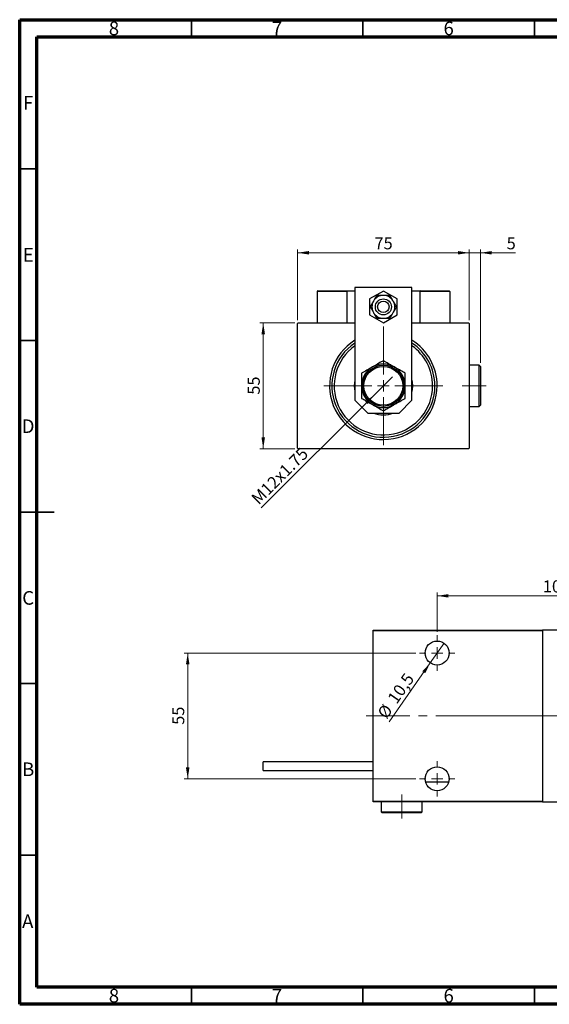
# Model space of a CAD drawing. Units: millimetres. Extents: x 15 to 465, y 5 to 292.
# Drawn here: x 15 to 169, y 5 to 292 of the extents above; entities that cross this region are included whole.
import ezdxf

# ---------------------------------------------------------------- set-up
doc = ezdxf.new("R2010")
doc.units = ezdxf.units.MM
doc.linetypes.add('CENTERX2', pattern=[20.32, 12.7, -2.54, 2.54, -2.54])
doc.styles.add('SLDTEXTSTYLE0', font='TXT', dxfattribs={"width": 0.75})
doc.dimstyles.new('SLDDIMSTYLE0', dxfattribs={"dimtxt": 3.5, "dimasz": 3.302, "dimexe": 0, "dimexo": 0.0625, "dimgap": 0.875, "dimtad": 1, "dimdec": 0, "dimlfac": 1.5, "dimrnd": 1e-09, "dimzin": 12, "dimdsep": 46, "dimtxsty": 'SLDTEXTSTYLE0', "dimsah": 1, "dimcen": 0.09, "dimadec": 0, "dimazin": 3, "dimtfac": 1, "dimtdec": 0, "dimtofl": 0, "dimtmove": 0, "dimatfit": 3, "dimfxl": 1, "dimfrac": 2, "dimtolj": 1, "dimtzin": 12, "dimarcsym": 0})
doc.dimstyles.new('SLDDIMSTYLE1', dxfattribs={"dimtxt": 3.5, "dimasz": 3.302, "dimexe": 0, "dimexo": 0.0625, "dimgap": 0.875, "dimtad": 1, "dimdec": 1, "dimlfac": 1.5, "dimrnd": 1e-09, "dimzin": 12, "dimdsep": 46, "dimtxsty": 'SLDTEXTSTYLE0', "dimblk1": 'NONE', "dimsah": 1, "dimcen": 0, "dimadec": 0, "dimazin": 3, "dimtfac": 1, "dimtdec": 1, "dimtmove": 0, "dimatfit": 3, "dimldrblk": 'NONE', "dimfxl": 1, "dimfrac": 2, "dimtolj": 1, "dimtzin": 12, "dimarcsym": 0})
doc.dimstyles.new('SLDDIMSTYLE2', dxfattribs={"dimtxt": 3.5, "dimasz": 3.302, "dimexe": 0, "dimexo": 0.0625, "dimgap": 0.875, "dimtad": 1, "dimdec": 0, "dimlfac": 1.5, "dimrnd": 1e-09, "dimzin": 12, "dimdsep": 46, "dimtxsty": 'SLDTEXTSTYLE0', "dimsah": 1, "dimcen": 0.09, "dimadec": 0, "dimazin": 3, "dimtfac": 1, "dimtdec": 0, "dimtmove": 0, "dimatfit": 0, "dimfxl": 1, "dimfrac": 2, "dimtolj": 1, "dimtzin": 12, "dimarcsym": 0})
doc.dimstyles.new('SLDDIMSTYLE5', dxfattribs={"dimtxt": 3.5, "dimasz": 3.302, "dimexe": 0, "dimexo": 0.0625, "dimgap": 0.875, "dimtad": 1, "dimdec": 1, "dimlfac": 1.5, "dimrnd": 1e-09, "dimzin": 12, "dimdsep": 46, "dimtxsty": 'SLDTEXTSTYLE0', "dimblk1": 'NONE', "dimsah": 1, "dimcen": 0, "dimadec": 0, "dimazin": 3, "dimtfac": 1, "dimtdec": 1, "dimtmove": 0, "dimatfit": 3, "dimldrblk": 'NONE', "dimfxl": 1, "dimfrac": 2, "dimtolj": 1, "dimtzin": 12, "dimarcsym": 0})

# ---------------------------------------------------------------- blocks, each defined once
blk = doc.blocks.new('_D')
at = {"color": 7, "linetype": 'Continuous', "lineweight": 0}
for p, q in [((95.14, 203.62), (84.94, 203.62)), ((85.94, 166.95), (85.94, 203.62)), ((95.14, 166.95), (84.94, 166.95))]:
    blk.add_line(p, q, dxfattribs=at)
at = {"color": 7, "linetype": 'Continuous', "lineweight": 18}
for points in [[(85.94, 203.62), (85.43, 200.32), (86.45, 200.32)], [(85.94, 166.95), (86.45, 170.26), (85.43, 170.26)]]:
    blk.add_solid(points, dxfattribs=at)
at = {"color": 7, "linetype": 'Continuous', "lineweight": 18, "insert": (81.43, 182.7), "char_height": 3.5, "attachment_point": 1, "rotation": 90, "style": 'SLDTEXTSTYLE0'}
blk.add_mtext('55', dxfattribs=at)
blk = doc.blocks.new('_D_1')
at = {"color": 7, "linetype": 'Continuous', "lineweight": 0}
for p, q in [((95.94, 204.42), (95.94, 225.06)), ((145.94, 224.06), (95.94, 224.06)), ((145.94, 204.42), (145.94, 225.06))]:
    blk.add_line(p, q, dxfattribs=at)
at = {"color": 7, "linetype": 'Continuous', "lineweight": 18}
for points in [[(95.94, 224.06), (99.24, 223.55), (99.24, 224.57)], [(145.94, 224.06), (142.64, 224.57), (142.64, 223.55)]]:
    blk.add_solid(points, dxfattribs=at)
at = {"color": 7, "linetype": 'Continuous', "lineweight": 18, "insert": (118.35, 228.57), "char_height": 3.5, "attachment_point": 1, "style": 'SLDTEXTSTYLE0'}
blk.add_mtext('75', dxfattribs=at)
blk = doc.blocks.new('_D_2')
at = {"color": 7, "linetype": 'Continuous', "lineweight": 0}
for q in [(123.56, 187.9), (85.34, 149.68)]:
    blk.add_line((118.32, 182.67), q, dxfattribs=at)
at = {"color": 7, "linetype": 'Continuous', "lineweight": 18}
blk.add_solid([(118.32, 182.67), (115.63, 180.69), (116.35, 179.98)], dxfattribs=at)
at = {"color": 7, "linetype": 'Continuous', "lineweight": 18, "insert": (82.15, 152.87), "char_height": 3.5, "attachment_point": 1, "rotation": 45, "style": 'SLDTEXTSTYLE0'}
blk.add_mtext('M12x1.75', dxfattribs=at)
blk = doc.blocks.new('_None')
blk = doc.blocks.new('_D_3')
at = {"color": 7, "linetype": 'Continuous', "lineweight": 0}
for p, q in [((145.94, 224.06), (139.59, 224.06)), ((145.94, 204.42), (145.94, 225.06)), ((149.21, 224.06), (145.94, 224.06)), ((149.21, 191.95), (149.21, 225.06)), ((149.21, 224.06), (159.44, 224.06))]:
    blk.add_line(p, q, dxfattribs=at)
at = {"color": 7, "linetype": 'Continuous', "lineweight": 18}
for points in [[(145.94, 224.06), (142.64, 224.57), (142.64, 223.55)], [(149.21, 224.06), (152.51, 223.55), (152.51, 224.57)]]:
    blk.add_solid(points, dxfattribs=at)
at = {"color": 7, "linetype": 'Continuous', "lineweight": 18, "insert": (156.85, 228.57), "char_height": 3.5, "attachment_point": 1, "style": 'SLDTEXTSTYLE0'}
blk.add_mtext('5', dxfattribs=at)
blk = doc.blocks.new('SW_CENTERMARKSYMBOL_0')
at = {"color": 0, "linetype": 'Continuous', "lineweight": 18}
for p, q in [((0, 3.33), (0, 17.33)), ((-3.33, 0), (-17.33, 0)), ((0, 0), (-1.67, 0)), ((0, 0), (0, 1.67)), ((0, 0), (0, -1.67)), ((0, 0), (1.67, 0)), ((3.33, 0), (17.33, 0)), ((0, -3.33), (0, -17.33))]:
    blk.add_line(p, q, dxfattribs=at)
blk = doc.blocks.new('_D_14')
at = {"color": 7, "linetype": 'Continuous', "lineweight": 0}
for q in [(138.61, 110.26), (122.64, 87.36)]:
    blk.add_line((134.6, 104.52), q, dxfattribs=at)
at = {"color": 7, "linetype": 'Continuous', "lineweight": 18}
blk.add_solid([(134.6, 104.52), (132.3, 102.1), (133.13, 101.52)], dxfattribs=at)
at = {"color": 7, "linetype": 'Continuous', "lineweight": 18, "char_height": 3.5, "attachment_point": 1, "rotation": 55.1069, "style": 'SLDTEXTSTYLE0'}
for s, insert in [('10,5', (121.94, 94.29)), ('%%c', (118.97, 89.92))]:
    blk.add_mtext(s, dxfattribs=dict(at, insert=insert))
blk = doc.blocks.new('_D_15')
at = {"color": 7, "linetype": 'Continuous', "lineweight": 0}
for p, q in [((136.61, 113.56), (136.61, 125.06)), ((136.61, 124.06), (205.94, 124.06)), ((205.94, 113.56), (205.94, 125.06))]:
    blk.add_line(p, q, dxfattribs=at)
at = {"color": 7, "linetype": 'Continuous', "lineweight": 18}
for points in [[(136.61, 124.06), (139.91, 123.55), (139.91, 124.57)], [(205.94, 124.06), (202.64, 124.57), (202.64, 123.55)]]:
    blk.add_solid(points, dxfattribs=at)
at = {"color": 7, "linetype": 'Continuous', "lineweight": 18, "insert": (167.39, 128.57), "char_height": 3.5, "attachment_point": 1, "style": 'SLDTEXTSTYLE0'}
blk.add_mtext('104', dxfattribs=at)
blk = doc.blocks.new('_D_16')
at = {"color": 7, "linetype": 'Continuous', "lineweight": 0}
for p, q in [((130.44, 107.39), (62.94, 107.39)), ((63.94, 107.39), (63.94, 70.73)), ((130.44, 70.73), (62.94, 70.73))]:
    blk.add_line(p, q, dxfattribs=at)
at = {"color": 7, "linetype": 'Continuous', "lineweight": 18}
for points in [[(63.94, 107.39), (63.43, 104.09), (64.45, 104.09)], [(63.94, 70.73), (64.45, 74.03), (63.43, 74.03)]]:
    blk.add_solid(points, dxfattribs=at)
at = {"color": 7, "linetype": 'Continuous', "lineweight": 18, "insert": (59.43, 86.47), "char_height": 3.5, "attachment_point": 1, "rotation": 90, "style": 'SLDTEXTSTYLE0'}
blk.add_mtext('55', dxfattribs=at)
blk = doc.blocks.new('SW_CENTERMARKSYMBOL_3')
at = {"color": 0, "linetype": 'Continuous', "lineweight": 18}
for p, q in [((0, 3.33), (0, 5.17)), ((-3.33, 0), (-5.17, 0)), ((0, 0), (-1.67, 0)), ((0, 0), (0, 1.67)), ((0, 0), (0, -1.67)), ((0, 0), (1.67, 0)), ((3.33, 0), (5.17, 0)), ((0, -3.33), (0, -5.17))]:
    blk.add_line(p, q, dxfattribs=at)
blk = doc.blocks.new('SW_CENTERMARKSYMBOL_5')
at = {"color": 0, "linetype": 'Continuous', "lineweight": 18}
for p, q in [((0, 3.33), (0, 5.17)), ((-3.33, 0), (-5.17, 0)), ((0, 0), (-1.67, 0)), ((0, 0), (0, 1.67)), ((0, 0), (0, -1.67)), ((0, 0), (1.67, 0)), ((3.33, 0), (5.17, 0)), ((0, -3.33), (0, -5.17))]:
    blk.add_line(p, q, dxfattribs=at)

msp = doc.modelspace()

# ---------------------------------------------------------------- linework, layer by layer
at = {"color": 7, "linetype": 'Continuous', "lineweight": 70}
for p, q in [((15, 5), (15, 292)), ((15, 292), (415, 292)), ((20, 10), (20, 287)), ((20, 287), (410, 287)), ((410, 10), (20, 10)), ((415, 5), (15, 5))]:
    msp.add_line(p, q, dxfattribs=at)
at = {"color": 7, "linetype": 'Continuous', "lineweight": 35}
for p, q in [((65, 287), (65, 292)), ((115, 287), (115, 292)), ((165, 287), (165, 292)), ((20, 248.5), (15, 248.5)), ((20, 198.5), (15, 198.5)), ((15, 148.5), (25, 148.5)), ((20, 148.5), (15, 148.5)), ((20, 98.5), (15, 98.5)), ((20, 48.5), (15, 48.5)), ((65, 10), (65, 5)), ((115, 10), (115, 5)), ((165, 10), (165, 5))]:
    msp.add_line(p, q, dxfattribs=at)
at = {"color": 7, "linetype": 'Continuous', "lineweight": 25}
for p, q in [((101.6067, 212.7532), (101.6067, 203.6198)), ((110.2733, 212.7532), (101.6067, 212.7532)), ((101.8067, 212.9532), (110.0733, 212.9532)), ((110.0733, 212.9532), (110.2733, 212.9532)), ((110.2733, 212.9532), (112.6067, 212.9532)), ((110.2733, 212.9532), (110.2733, 203.6198)), ((110.2733, 212.7532), (110.2733, 203.6198)), ((129.2733, 213.9532), (112.6067, 213.9532)), ((112.6067, 213.9532), (112.6067, 181.0598)), ((120.94, 212.9053), (116.94, 210.5959)), ((124.94, 210.5959), (120.94, 212.9053)), ((129.2733, 181.0598), (129.2733, 213.9532)), ((129.2733, 212.9532), (131.6067, 212.9532)), ((131.6067, 212.9532), (131.8067, 212.9532)), ((131.6067, 212.9532), (131.6067, 203.6198)), ((140.2733, 212.7532), (131.6067, 212.7532)), ((131.8067, 212.9532), (140.0733, 212.9532)), ((140.2733, 212.7532), (140.2733, 203.6198)), ((116.94, 210.5959), (116.94, 205.9771)), ((124.94, 205.9771), (124.94, 210.5959)), ((116.94, 205.9771), (120.94, 203.6677)), ((120.94, 203.6677), (124.94, 205.9771)), ((96.14, 203.6198), (95.94, 203.4198)), ((95.94, 167.1532), (95.94, 203.4198)), ((96.14, 203.6198), (112.6067, 203.6198)), ((129.2733, 203.6198), (145.74, 203.6198)), ((145.94, 203.4198), (145.74, 203.6198)), ((145.94, 203.4198), (145.94, 167.1532)), ((148.8733, 191.2865), (145.94, 191.2865)), ((149.2067, 190.9532), (148.8733, 191.2865)), ((148.8733, 185.2865), (148.8733, 191.2865)), ((149.2067, 190.9532), (149.2067, 185.2865)), ((148.8733, 179.2865), (148.8733, 185.2865)), ((149.2067, 185.2865), (149.2067, 179.6198)), ((112.6067, 181.0598), (116.38, 177.2865)), ((125.5, 177.2865), (129.2733, 181.0598)), ((145.94, 179.2865), (148.8733, 179.2865)), ((148.8733, 179.2865), (149.2067, 179.6198)), ((116.38, 177.2865), (125.5, 177.2865)), ((95.94, 167.1532), (96.14, 166.9532)), ((145.74, 166.9532), (96.14, 166.9532)), ((145.74, 166.9532), (145.94, 167.1532)), ((117.94, 114.06), (167.2733, 114.06)), ((117.94, 113.86), (117.94, 114.06)), ((167.2733, 113.86), (117.94, 113.86)), ((117.94, 64.26), (117.94, 113.86)), ((167.2733, 114.06), (167.2733, 113.86)), ((175.2733, 114.06), (167.2733, 114.06)), ((167.2733, 113.86), (167.2733, 64.26)), ((117.94, 75.66), (85.94, 75.66)), ((85.94, 73.1267), (85.94, 75.66)), ((85.94, 73.1267), (117.94, 73.1267)), ((139.9608, 69.7267), (133.2526, 69.7267)), ((117.94, 64.26), (167.2733, 64.26)), ((117.94, 64.06), (117.94, 64.26)), ((167.2733, 64.06), (117.94, 64.06)), ((120.2733, 64.06), (120.2733, 61.1267)), ((132.2733, 61.1267), (132.2733, 64.06)), ((167.2733, 64.26), (167.2733, 64.06)), ((167.2733, 64.06), (175.2733, 64.06)), ((120.2733, 61.1267), (120.6067, 60.7933)), ((120.2733, 61.1267), (132.2733, 61.1267)), ((131.94, 60.7933), (120.6067, 60.7933)), ((131.94, 60.7933), (132.2733, 61.1267))]:
    msp.add_line(p, q, dxfattribs=at)
at = {"color": 7, "linetype": 'CENTERX2', "lineweight": 18}
for p, q in [((150.8733, 185.2865), (143.8733, 185.2865)), ((115.94, 89.06), (177.2733, 89.06)), ((240.2733, 89.06), (144.6067, 89.06)), ((165.2733, 89.06), (236.6067, 89.06)), ((126.2733, 59.1267), (126.2733, 66.1267))]:
    msp.add_line(p, q, dxfattribs=at)
at = {"color": 7, "linetype": 'Continuous', "lineweight": 25, "flags": 128}
for points in [[(129.2733, 186.9615), (129.373, 186.3518), (129.44, 185.2865)], [(129.44, 185.2865), (129.373, 184.2212), (129.2733, 183.6115)]]:
    msp.add_lwpolyline(points, dxfattribs=at)
at = {"color": 7, "linetype": 'Continuous', "lineweight": 25}
for centre, radius in [((120.94, 208.2865), 2.3333), ((120.94, 208.2865), 1.6667), ((120.94, 185.2865), 6), ((120.94, 185.2865), 5.6667), ((136.6067, 107.3933), 3.5), ((136.6067, 70.7267), 3.5)]:
    msp.add_circle(centre, radius, dxfattribs=at)
for centre, radius, start, end in [((101.8067, 212.7532), 0.2, 90, 180), ((110.0733, 212.7532), 0.2, 0, 90), ((131.8067, 212.7532), 0.2, 90, 180), ((140.0733, 212.7532), 0.2, 0, 90), ((120.94, 208.2865), 3.3333, 150, 210), ((120.94, 208.2865), 3.3333, 90, 150), ((120.94, 208.2865), 3.3333, 30, 90), ((120.94, 208.2865), 3.3333, 330, 30), ((120.94, 208.2865), 3.3333, 210, 270), ((120.94, 208.2865), 3.3333, 270, 330), ((120.94, 185.2865), 15.6667, 122.134928, 0), ((120.94, 185.2865), 15.6667, 0, 57.865072), ((120.94, 185.2865), 15, 123.748989, 0), ((120.94, 185.2865), 14.3333, 125.548744, 0), ((120.94, 185.2865), 15, 0, 56.251011), ((120.94, 185.2865), 14.3333, 0, 54.451256), ((120.94, 185.2865), 6.3333, 120, 180), ((120.94, 185.2865), 6.3333, 60, 120), ((120.94, 185.2865), 6.3333, 0, 60), ((120.94, 185.2865), 8.5, 168.635123, 191.364877), ((120.94, 185.2865), 6.3333, 180, 240), ((120.94, 185.2865), 6.3333, 300, 0), ((120.94, 185.2865), 6.3333, 240, 300), ((120.94, 185.2865), 8.5, 250.250077, 289.749923)]:
    msp.add_arc(centre, radius, start, end, dxfattribs=at)
for points, knots in [([(118.0532, 209.9532), (117.9594, 209.7906), (117.7589, 209.4433), (117.4614, 208.9281), (117.2388, 208.5425), (117.1177, 208.3327), (117.091, 208.2865)], [0, 0, 0, 0, 0.27524993, 0.58791885, 0.90931143, 1, 1, 1, 1]), ([(119.0155, 211.6198), (118.9011, 211.4216), (118.6686, 211.019), (118.3384, 210.4471), (118.1285, 210.0834), (118.0532, 209.9532)], [0, 0, 0, 0, 0.38355166, 0.77913824, 1, 1, 1, 1]), ([(120.94, 211.6198), (120.6219, 211.6198), (119.9384, 211.6198), (119.337, 211.6198), (119.0155, 211.6198)], [0, 0, 0, 0, 0.46544539, 1, 1, 1, 1]), ([(122.8645, 211.6198), (122.5917, 211.6198), (122.0181, 211.6198), (121.337, 211.6198), (120.9675, 211.6198), (120.94, 211.6198)], [0, 0, 0, 0, 0.45643488, 0.95955244, 1, 1, 1, 1]), ([(123.8268, 209.9532), (123.7329, 210.1157), (123.5324, 210.463), (123.2349, 210.9782), (123.0123, 211.3638), (122.8912, 211.5736), (122.8645, 211.6198)], [0, 0, 0, 0, 0.27524993, 0.58791885, 0.90931143, 1, 1, 1, 1]), ([(124.789, 208.2865), (124.6746, 208.4847), (124.4421, 208.8873), (124.1119, 209.4593), (123.902, 209.8229), (123.8268, 209.9532)], [0, 0, 0, 0, 0.38355166, 0.77913824, 1, 1, 1, 1]), ([(117.091, 208.2865), (117.2054, 208.0883), (117.4379, 207.6857), (117.7681, 207.1137), (117.978, 206.7501), (118.0532, 206.6198)], [0, 0, 0, 0, 0.38355166, 0.77913824, 1, 1, 1, 1]), ([(123.8268, 206.6198), (123.9206, 206.7824), (124.1211, 207.1297), (124.4186, 207.6449), (124.6412, 208.0305), (124.7623, 208.2403), (124.789, 208.2865)], [0, 0, 0, 0, 0.27524993, 0.58791885, 0.90931143, 1, 1, 1, 1]), ([(118.0532, 206.6198), (118.1471, 206.4572), (118.3476, 206.11), (118.6451, 205.5948), (118.8677, 205.2092), (118.9888, 204.9993), (119.0155, 204.9532)], [0, 0, 0, 0, 0.275249931, 0.587918845, 0.909311429, 1, 1, 1, 1]), ([(119.0155, 204.9532), (119.2883, 204.9532), (119.8619, 204.9532), (120.543, 204.9532), (120.9125, 204.9532), (120.94, 204.9532)], [0, 0, 0, 0, 0.45643488, 0.95955244, 1, 1, 1, 1]), ([(120.94, 204.9532), (121.2581, 204.9532), (121.9416, 204.9532), (122.543, 204.9532), (122.8645, 204.9532)], [0, 0, 0, 0, 0.46544539, 1, 1, 1, 1]), ([(122.8645, 204.9532), (122.9789, 205.1514), (123.2114, 205.554), (123.5416, 206.1259), (123.7515, 206.4896), (123.8268, 206.6198)], [0, 0, 0, 0, 0.38355166, 0.77913824, 1, 1, 1, 1]), ([(120.94, 192.5996), (120.5064, 192.3493), (119.6244, 191.8401), (118.5309, 191.2087), (117.906, 190.8479), (117.7733, 190.7713)], [0, 0, 0, 0, 0.43238505, 0.87955391, 1, 1, 1, 1]), ([(124.1067, 190.7713), (123.8315, 190.9302), (123.2753, 191.2513), (122.1943, 191.8754), (121.4388, 192.3116), (120.94, 192.5996)], [0, 0, 0, 0, 0.24970609, 0.50462307, 1, 1, 1, 1]), ([(117.7733, 190.7713), (117.4981, 190.6124), (116.942, 190.2913), (115.861, 189.6672), (115.1055, 189.231), (114.6067, 188.943)], [0, 0, 0, 0, 0.24970609, 0.50462307, 1, 1, 1, 1]), ([(127.2733, 188.943), (126.8397, 189.1934), (125.9578, 189.7026), (124.8643, 190.3339), (124.2393, 190.6948), (124.1067, 190.7713)], [0, 0, 0, 0, 0.43238505, 0.87955391, 1, 1, 1, 1]), ([(114.6067, 188.943), (114.6067, 188.7228), (114.6067, 188.1235), (114.6067, 187.0887), (114.6067, 186.0719), (114.6067, 185.4639), (114.6067, 185.2865)], [0, 0, 0, 0, 0.19194648, 0.52234186, 0.86059282, 1, 1, 1, 1]), ([(127.2733, 185.2865), (127.2733, 185.6242), (127.2733, 186.3074), (127.2733, 187.5524), (127.2733, 188.4053), (127.2733, 188.943)], [0, 0, 0, 0, 0.26530367, 0.53679531, 1, 1, 1, 1]), ([(114.6067, 185.2865), (114.6067, 184.9488), (114.6067, 184.2656), (114.6067, 183.0205), (114.6067, 182.1677), (114.6067, 181.6299)], [0, 0, 0, 0, 0.26530367, 0.53679531, 1, 1, 1, 1]), ([(127.2733, 181.6299), (127.2733, 181.8502), (127.2733, 182.4495), (127.2733, 183.4843), (127.2733, 184.5011), (127.2733, 185.1091), (127.2733, 185.2865)], [0, 0, 0, 0, 0.19194648, 0.52234186, 0.86059282, 1, 1, 1, 1]), ([(114.6067, 181.6299), (115.0403, 181.3796), (115.9222, 180.8704), (117.0157, 180.2391), (117.6407, 179.8782), (117.7733, 179.8017)], [0, 0, 0, 0, 0.43238505, 0.87955391, 1, 1, 1, 1]), ([(124.1067, 179.8017), (124.3819, 179.9606), (124.938, 180.2817), (126.019, 180.9058), (126.7745, 181.342), (127.2733, 181.6299)], [0, 0, 0, 0, 0.24970609, 0.50462307, 1, 1, 1, 1]), ([(117.7733, 179.8017), (118.0485, 179.6428), (118.6047, 179.3217), (119.6857, 178.6976), (120.4412, 178.2614), (120.94, 177.9734)], [0, 0, 0, 0, 0.24970609, 0.50462307, 1, 1, 1, 1]), ([(120.94, 177.9734), (121.3736, 178.2237), (122.2556, 178.7329), (123.3491, 179.3643), (123.974, 179.7251), (124.1067, 179.8017)], [0, 0, 0, 0, 0.43238505, 0.87955391, 1, 1, 1, 1])]:
    msp.add_open_spline(points, degree=3, knots=knots, dxfattribs=at)

# ---------------------------------------------------------------- block references
at = {"color": 7, "linetype": 'Continuous', "lineweight": 0}
for name, p in [('SW_CENTERMARKSYMBOL_0', (120.94, 185.2865)), ('SW_CENTERMARKSYMBOL_3', (136.6067, 107.3933)), ('SW_CENTERMARKSYMBOL_5', (136.6067, 70.7267))]:
    msp.add_blockref(name, p, dxfattribs=at)

# ---------------------------------------------------------------- texts
at = {"color": 7, "linetype": 'Continuous', "lineweight": 0, "char_height": 3.9688, "attachment_point": 2, "style": 'SLDTEXTSTYLE0'}
for s, insert in [('8', (42.46, 291.4462)), ('7', (89.96, 291.4462)), ('6', (139.96, 291.4462)), ('F', (17.4577, 269.7458)), ('E', (17.5078, 225.4462)), ('D', (17.4527, 175.4958)), ('C', (17.4587, 125.4462)), ('B', (17.4706, 75.4958)), ('A', (17.3397, 31.1962)), ('8', (42.46, 9.4958)), ('7', (89.96, 9.4958)), ('6', (139.96, 9.4958))]:
    msp.add_mtext(s, dxfattribs=dict(at, insert=insert))

# ---------------------------------------------------------------- dimensions: what is measured, and where the dimension line sits
at = {"color": 7, "linetype": 'Continuous', "lineweight": 18}
for base, p1, p2, dimstyle, picture, middle in [((95.94, 224.06), (145.94, 203.4198), (95.94, 203.4198), 'SLDDIMSTYLE0', '_D_1', (120.94, 224.06)), ((145.94, 224.06), (149.2067, 190.9532), (145.94, 203.4198), 'SLDDIMSTYLE2', '_D_3', (158.1428, 224.06)), ((205.94, 124.06), (136.6067, 112.56), (205.94, 112.56), 'SLDDIMSTYLE0', '_D_15', (171.2733, 124.06))]:
    dim = msp.add_linear_dim(base=base, p1=p1, p2=p2, dimstyle=dimstyle, dxfattribs=at)
    dim.commit()
    dim.dimension.update_dxf_attribs({"geometry": picture, "text_midpoint": middle, "dimtype": 160})
for base, p1, p2, picture, middle in [((85.94, 203.6198), (96.14, 166.9532), (96.14, 203.6198), '_D', (85.94, 185.2865)), ((63.94, 70.7267), (131.44, 107.3933), (131.44, 70.7267), '_D_16', (63.94, 89.06))]:
    dim = msp.add_linear_dim(base=base, p1=p1, p2=p2, angle=90, dimstyle='SLDDIMSTYLE0', dxfattribs=at)
    dim.commit()
    dim.dimension.update_dxf_attribs({"geometry": picture, "text_midpoint": middle, "dimtype": 160})
dim = msp.add_diameter_dim_2p(p1=(123.5563, 187.9028), p2=(118.3237, 182.6702), text='M12x1.75', dimstyle='SLDDIMSTYLE1', override={"dimpost": '<>'}, dxfattribs=at)
dim.commit()
dim.dimension.update_dxf_attribs({"geometry": '_D_2', "text_midpoint": (92.6067, 156.9532), "dimtype": 163})
dim = msp.add_diameter_dim_2p(p1=(138.6088, 110.2641), p2=(134.6045, 104.5226), dimstyle='SLDDIMSTYLE5', dxfattribs=at)
dim.commit()
dim.dimension.update_dxf_attribs({"geometry": '_D_14', "text_midpoint": (126.6102, 93.06), "dimtype": 163})

doc.saveas('drawing.dxf')
